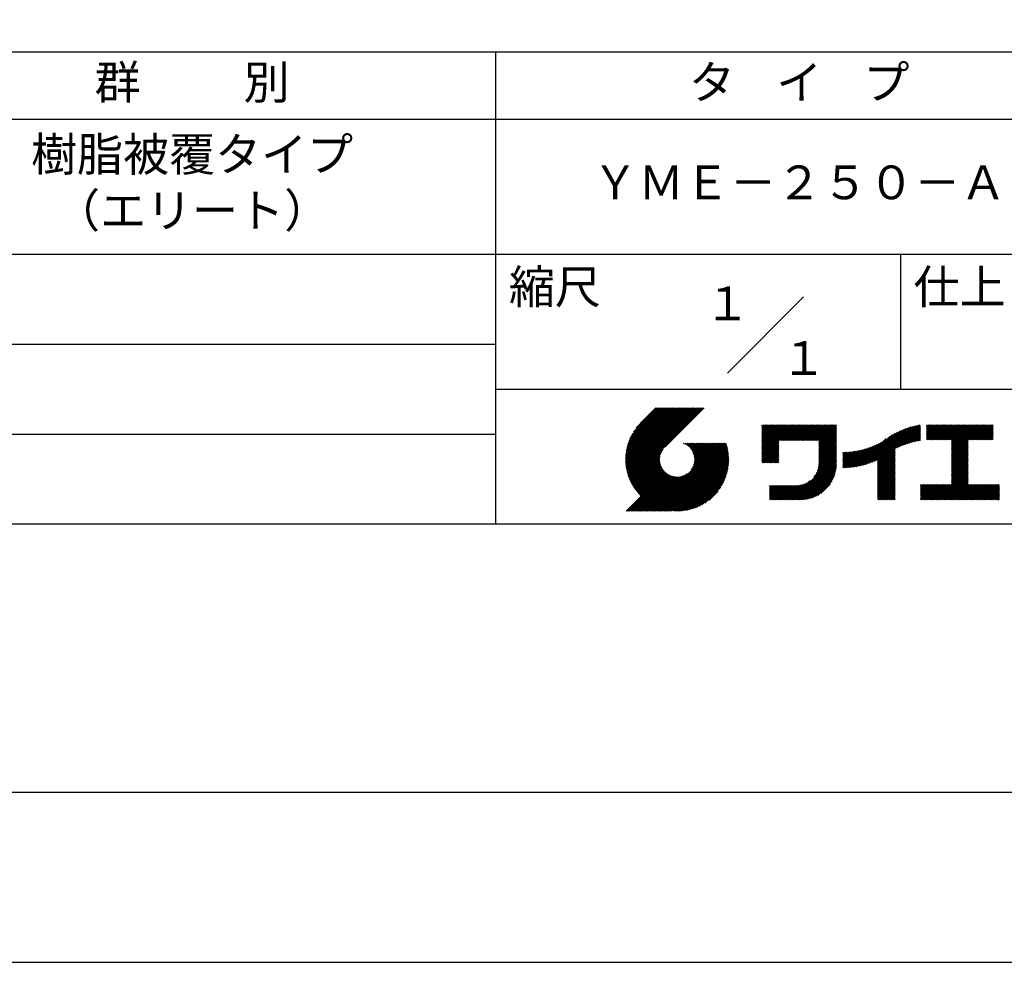
# Model space of a CAD drawing. Extents: x 0 to 210, y 0 to 297.
# Drawn here: x 75 to 148, y 0 to 70 of the extents above; entities that cross this region are included whole.
import ezdxf

# ---------------------------------------------------------------- set-up
doc = ezdxf.new("R2010")
doc.units = 0
doc.header["$LTSCALE"] = 0.4
doc.layers.get('DEFPOINTS').update_dxf_attribs({"linetype": 'CONTINUOUS'})
doc.layers.add('TITLE', color=7, linetype='CONTINUOUS')
doc.styles.get("Standard").update_dxf_attribs({"font": 'romans.shx', "bigfont": 'bigfont.shx'})

msp = doc.modelspace()

# ---------------------------------------------------------------- linework, layer by layer
at = {"layer": 'DEFPOINTS', "ltscale": 20}
msp.add_lwpolyline([(0, 0), (210, 0), (210, 297), (0, 297)], close=True, dxfattribs=at)
at = {"layer": 'TITLE'}
for p, q in [((20, 67.5), (199.75, 67.5)), ((109.875, 67.5), (109.875, 32.5)), ((20, 62.5), (199.75, 62.5)), ((20, 52.5), (199.75, 52.5)), ((139.875, 52.5), (139.875, 42.5)), ((127.047, 43.672), (132.703, 49.328)), ((64.875, 45.833), (109.875, 45.833)), ((109.875, 42.5), (199.75, 42.5)), ((119.501, 37.248), (123.356, 41.104)), ((119.501, 37.336), (123.269, 41.104)), ((119.502, 37.163), (123.444, 41.104)), ((119.503, 37.426), (123.182, 41.104)), ((119.506, 37.079), (123.531, 41.104)), ((119.508, 37.518), (123.094, 41.104)), ((119.511, 36.997), (123.618, 41.104)), ((119.515, 37.612), (123.007, 41.104)), ((119.518, 36.916), (123.705, 41.104)), ((119.525, 37.709), (122.92, 41.104)), ((119.526, 36.837), (123.793, 41.104)), ((119.536, 36.76), (123.88, 41.104)), ((119.538, 37.809), (122.833, 41.104)), ((119.547, 36.684), (123.967, 41.104)), ((119.554, 37.912), (122.745, 41.104)), ((119.559, 36.609), (124.055, 41.104)), ((119.573, 36.535), (124.142, 41.104)), ((119.573, 38.019), (122.658, 41.104)), ((119.588, 36.463), (124.229, 41.104)), ((119.597, 38.13), (122.571, 41.104)), ((119.604, 36.392), (124.316, 41.104)), ((119.622, 36.322), (124.404, 41.104)), ((119.625, 38.246), (122.483, 41.104)), ((119.64, 36.253), (124.491, 41.104)), ((119.659, 38.367), (122.396, 41.104)), ((119.66, 36.185), (124.578, 41.104)), ((119.68, 36.119), (124.665, 41.104)), ((119.699, 38.494), (122.309, 41.104)), ((119.702, 36.053), (124.753, 41.104)), ((119.724, 35.988), (124.84, 41.104)), ((119.748, 35.924), (124.927, 41.104)), ((119.748, 38.63), (122.222, 41.104)), ((119.772, 35.862), (125.015, 41.104)), ((119.797, 35.8), (125.102, 41.104)), ((119.806, 38.776), (122.134, 41.104)), ((119.824, 35.738), (125.189, 41.104)), ((119.851, 35.678), (125.276, 41.104)), ((119.878, 38.936), (122.047, 41.104)), ((119.971, 39.115), (121.96, 41.104)), ((120.096, 39.328), (121.872, 41.104)), ((120.302, 39.621), (121.785, 41.104)), ((121.742, 41.104), (120.621, 39.983)), ((125.338, 41.104), (122.419, 38.185)), ((129.593, 39.628), (129.81, 39.845)), ((129.593, 39.802), (129.636, 39.845)), ((129.593, 39.715), (129.723, 39.845)), ((129.593, 39.017), (130.421, 39.845)), ((129.593, 38.929), (130.509, 39.845)), ((129.593, 38.842), (130.596, 39.845)), ((129.593, 38.755), (130.683, 39.845)), ((129.593, 38.057), (131.382, 39.845)), ((129.593, 37.969), (131.469, 39.845)), ((129.593, 37.882), (131.556, 39.845)), ((129.593, 37.795), (131.643, 39.845)), ((129.593, 37.707), (131.731, 39.845)), ((129.593, 37.62), (131.818, 39.845)), ((129.593, 37.533), (131.905, 39.845)), ((129.593, 37.446), (131.993, 39.845)), ((129.593, 38.493), (130.945, 39.845)), ((129.593, 38.406), (131.032, 39.845)), ((129.593, 38.318), (131.12, 39.845)), ((129.593, 38.231), (131.207, 39.845)), ((129.593, 38.144), (131.294, 39.845)), ((129.593, 38.668), (130.771, 39.845)), ((129.593, 38.58), (130.858, 39.845)), ((129.593, 39.104), (130.334, 39.845)), ((129.593, 39.191), (130.247, 39.845)), ((129.593, 39.366), (130.072, 39.845)), ((129.593, 39.279), (130.16, 39.845)), ((129.593, 39.54), (129.898, 39.845)), ((129.593, 39.453), (129.985, 39.845)), ((130.924, 38.69), (132.08, 39.845)), ((131.012, 38.69), (132.167, 39.845)), ((131.099, 38.69), (132.254, 39.845)), ((131.186, 38.69), (132.342, 39.845)), ((131.274, 38.69), (132.429, 39.845)), ((131.361, 38.69), (132.516, 39.845)), ((131.448, 38.69), (132.604, 39.845)), ((131.535, 38.69), (132.691, 39.845)), ((131.623, 38.69), (132.778, 39.845)), ((131.71, 38.69), (132.865, 39.845)), ((131.797, 38.69), (132.953, 39.845)), ((131.885, 38.69), (133.04, 39.845)), ((131.972, 38.69), (133.127, 39.845)), ((132.059, 38.69), (133.215, 39.845)), ((132.146, 38.69), (133.302, 39.845)), ((132.234, 38.69), (133.389, 39.845)), ((132.321, 38.69), (133.476, 39.845)), ((132.408, 38.69), (133.564, 39.845)), ((132.496, 38.69), (133.651, 39.845)), ((132.583, 38.69), (133.738, 39.845)), ((132.67, 38.69), (133.826, 39.845)), ((132.757, 38.69), (133.913, 39.845)), ((132.845, 38.69), (134, 39.845)), ((132.932, 38.69), (134.087, 39.845)), ((133.019, 38.69), (134.175, 39.845)), ((133.107, 38.69), (134.262, 39.845)), ((133.194, 38.69), (134.349, 39.845)), ((133.281, 38.69), (134.437, 39.845)), ((133.368, 38.69), (134.524, 39.845)), ((133.456, 38.69), (134.611, 39.845)), ((133.543, 38.69), (134.698, 39.845)), ((133.63, 38.69), (134.786, 39.845)), ((133.718, 38.69), (134.873, 39.845)), ((133.805, 38.69), (134.96, 39.845)), ((133.823, 38.534), (135.135, 39.845)), ((133.823, 38.621), (135.048, 39.845)), ((133.823, 38.447), (135.139, 39.762)), ((133.823, 38.359), (135.139, 39.675)), ((133.823, 38.272), (135.139, 39.587)), ((133.823, 38.185), (135.139, 39.5)), ((133.823, 38.097), (135.139, 39.413)), ((137.5, 36.973), (139.982, 39.455)), ((137.635, 37.021), (140.127, 39.513)), ((137.776, 37.075), (140.266, 39.565)), ((137.925, 37.136), (140.399, 39.61)), ((138.082, 37.206), (140.527, 39.651)), ((138.178, 36.779), (141.221, 39.821)), ((138.178, 36.866), (141.113, 39.8)), ((138.178, 36.953), (141.002, 39.777)), ((138.178, 37.041), (140.888, 39.75)), ((138.178, 37.128), (140.771, 39.721)), ((138.178, 37.215), (140.651, 39.688)), ((139.626, 38.139), (141.327, 39.84)), ((139.791, 38.217), (141.36, 39.786)), ((139.946, 38.285), (141.36, 39.699)), ((140.093, 38.345), (141.36, 39.611)), ((140.234, 38.398), (141.36, 39.524)), ((140.368, 38.445), (141.36, 39.437)), ((141.813, 39.628), (142.04, 39.855)), ((141.813, 39.541), (142.128, 39.855)), ((141.813, 39.803), (141.866, 39.855)), ((141.813, 39.716), (141.953, 39.855)), ((141.813, 39.017), (142.651, 39.855)), ((141.813, 38.93), (142.739, 39.855)), ((141.813, 38.843), (142.826, 39.855)), ((141.813, 38.755), (142.913, 39.855)), ((141.813, 39.105), (142.564, 39.855)), ((141.813, 39.454), (142.215, 39.855)), ((141.813, 39.366), (142.302, 39.855)), ((141.813, 39.279), (142.39, 39.855)), ((141.813, 39.192), (142.477, 39.855)), ((141.888, 38.743), (143.001, 39.855)), ((141.976, 38.743), (143.088, 39.855)), ((142.063, 38.743), (143.175, 39.855)), ((142.15, 38.743), (143.262, 39.855)), ((142.238, 38.743), (143.35, 39.855)), ((142.325, 38.743), (143.437, 39.855)), ((142.412, 38.743), (143.524, 39.855)), ((142.499, 38.743), (143.612, 39.855)), ((142.587, 38.743), (143.699, 39.855)), ((142.674, 38.743), (143.786, 39.855)), ((142.761, 38.743), (143.873, 39.855)), ((142.849, 38.743), (143.961, 39.855)), ((142.936, 38.743), (144.048, 39.855)), ((143.023, 38.743), (144.135, 39.855)), ((143.11, 38.743), (144.223, 39.855)), ((143.198, 38.743), (144.31, 39.855)), ((143.285, 38.743), (144.397, 39.855)), ((143.372, 38.743), (144.484, 39.855)), ((143.46, 38.743), (144.572, 39.855)), ((143.547, 38.743), (144.659, 39.855)), ((143.634, 38.743), (144.746, 39.855)), ((143.662, 38.422), (145.095, 39.855)), ((143.662, 38.335), (145.183, 39.855)), ((143.662, 38.247), (145.27, 39.855)), ((143.662, 38.16), (145.357, 39.855)), ((143.662, 38.073), (145.445, 39.855)), ((143.662, 37.986), (145.532, 39.855)), ((143.662, 37.898), (145.619, 39.855)), ((143.662, 37.811), (145.706, 39.855)), ((143.662, 37.724), (145.794, 39.855)), ((143.662, 38.684), (144.834, 39.855)), ((143.662, 38.597), (144.921, 39.855)), ((143.662, 38.509), (145.008, 39.855)), ((143.662, 37.636), (145.881, 39.855)), ((143.662, 37.549), (145.968, 39.855)), ((144.943, 38.743), (146.056, 39.855)), ((145.031, 38.743), (146.143, 39.855)), ((145.118, 38.743), (146.23, 39.855)), ((145.205, 38.743), (146.317, 39.855)), ((145.293, 38.743), (146.405, 39.855)), ((145.38, 38.743), (146.492, 39.855)), ((145.467, 38.743), (146.579, 39.855)), ((145.554, 38.743), (146.667, 39.855)), ((145.642, 38.743), (146.754, 39.855)), ((145.729, 38.743), (146.755, 39.769)), ((145.816, 38.743), (146.755, 39.682)), ((145.904, 38.743), (146.755, 39.595)), ((145.991, 38.743), (146.755, 39.507)), ((146.078, 38.743), (146.755, 39.42)), ((64.875, 39.167), (109.875, 39.167)), ((133.823, 38.01), (135.139, 39.325)), ((133.823, 37.923), (135.139, 39.238)), ((133.823, 37.836), (135.139, 39.151)), ((133.823, 37.748), (135.139, 39.064)), ((133.823, 37.661), (135.139, 38.976)), ((133.823, 37.574), (135.139, 38.889)), ((133.823, 37.486), (135.139, 38.802)), ((133.823, 37.399), (135.139, 38.714)), ((136.783, 36.78), (138.829, 38.826)), ((136.894, 36.804), (139.084, 38.994)), ((137.008, 36.83), (139.299, 39.122)), ((137.125, 36.86), (139.491, 39.226)), ((137.246, 36.894), (139.666, 39.314)), ((137.371, 36.931), (139.829, 39.389)), ((140.497, 38.487), (141.36, 39.35)), ((140.622, 38.524), (141.36, 39.262)), ((140.743, 38.558), (141.36, 39.175)), ((140.861, 38.588), (141.36, 39.088)), ((140.975, 38.615), (141.36, 39)), ((141.087, 38.64), (141.36, 38.913)), ((141.195, 38.661), (141.36, 38.826)), ((141.302, 38.68), (141.36, 38.739)), ((143.662, 37.462), (144.906, 38.706)), ((146.165, 38.743), (146.755, 39.333)), ((146.253, 38.743), (146.755, 39.245)), ((146.34, 38.743), (146.755, 39.158)), ((146.427, 38.743), (146.755, 39.071)), ((146.515, 38.743), (146.755, 38.984)), ((146.602, 38.743), (146.755, 38.896)), ((146.689, 38.743), (146.755, 38.809)), ((119.879, 35.619), (122.28, 38.021)), ((121.376, 33.451), (126.413, 38.487)), ((121.464, 33.451), (126.5, 38.487)), ((121.551, 33.451), (126.587, 38.487)), ((121.638, 33.451), (126.675, 38.487)), ((121.726, 33.451), (126.762, 38.487)), ((121.813, 33.451), (126.849, 38.487)), ((121.9, 33.451), (126.937, 38.487)), ((121.987, 33.451), (126.974, 38.437)), ((122.075, 33.451), (126.994, 38.37)), ((122.162, 33.451), (127.014, 38.303)), ((122.249, 33.451), (127.032, 38.234)), ((122.337, 33.451), (127.05, 38.164)), ((122.424, 33.451), (127.066, 38.093)), ((122.511, 33.451), (127.081, 38.021)), ((123.784, 38.477), (123.794, 38.487)), ((123.846, 38.452), (123.882, 38.487)), ((123.905, 38.424), (123.969, 38.487)), ((123.962, 38.393), (124.056, 38.487)), ((124.017, 38.36), (124.143, 38.487)), ((124.069, 38.325), (124.231, 38.487)), ((124.119, 38.288), (124.318, 38.487)), ((124.167, 38.249), (124.405, 38.487)), ((124.212, 38.207), (124.493, 38.487)), ((124.256, 38.163), (124.58, 38.487)), ((124.298, 38.118), (124.667, 38.487)), ((124.337, 38.07), (124.754, 38.487)), ((124.374, 38.02), (124.842, 38.487)), ((124.377, 36.539), (126.326, 38.487)), ((124.41, 37.968), (124.929, 38.487)), ((124.442, 37.913), (125.016, 38.487)), ((124.473, 37.857), (125.104, 38.487)), ((124.495, 36.743), (126.238, 38.487)), ((124.501, 37.797), (125.191, 38.487)), ((124.526, 37.735), (125.278, 38.487)), ((124.549, 37.671), (125.365, 38.487)), ((124.55, 36.886), (126.151, 38.487)), ((124.569, 37.603), (125.453, 38.487)), ((124.582, 37.005), (126.064, 38.487)), ((124.585, 37.532), (125.54, 38.487)), ((124.598, 37.458), (125.627, 38.487)), ((124.6, 37.111), (125.976, 38.487)), ((124.607, 37.379), (125.715, 38.487)), ((124.609, 37.207), (125.889, 38.487)), ((124.611, 37.296), (125.802, 38.487)), ((129.593, 37.358), (130.873, 38.638)), ((129.593, 37.271), (130.873, 38.551)), ((129.593, 37.184), (130.873, 38.464)), ((129.593, 37.096), (130.873, 38.376)), ((129.621, 37.037), (130.873, 38.289)), ((129.708, 37.037), (130.873, 38.202)), ((129.795, 37.037), (130.873, 38.114)), ((129.882, 37.037), (130.873, 38.027)), ((133.78, 36.658), (135.139, 38.016)), ((133.802, 36.766), (135.139, 38.103)), ((133.815, 36.867), (135.139, 38.191)), ((133.822, 36.961), (135.139, 38.278)), ((133.823, 37.312), (135.139, 38.627)), ((133.823, 37.225), (135.139, 38.54)), ((133.823, 37.137), (135.139, 38.453)), ((133.823, 37.05), (135.139, 38.365)), ((135.619, 36.663), (136.921, 37.965)), ((135.707, 36.664), (137.035, 37.992)), ((135.796, 36.666), (137.153, 38.023)), ((135.887, 36.669), (137.275, 38.057)), ((135.979, 36.674), (137.401, 38.096)), ((136.073, 36.681), (137.532, 38.14)), ((136.168, 36.689), (137.668, 38.189)), ((136.266, 36.699), (137.811, 38.244)), ((136.365, 36.711), (137.961, 38.307)), ((136.466, 36.725), (138.121, 38.38)), ((136.569, 36.741), (138.293, 38.465)), ((136.675, 36.759), (138.484, 38.568)), ((138.178, 36.692), (139.494, 38.007)), ((143.662, 37.375), (144.906, 38.619)), ((143.662, 37.287), (144.906, 38.532)), ((143.662, 37.2), (144.906, 38.444)), ((143.662, 37.113), (144.906, 38.357)), ((143.662, 37.025), (144.906, 38.27)), ((143.662, 36.938), (144.906, 38.182)), ((143.662, 36.851), (144.906, 38.095)), ((143.662, 36.764), (144.906, 38.008)), ((119.907, 35.56), (122.161, 37.814)), ((119.937, 35.503), (122.105, 37.671)), ((119.967, 35.446), (122.073, 37.551)), ((119.999, 35.39), (122.054, 37.446)), ((120.031, 35.334), (122.045, 37.349)), ((120.063, 35.28), (122.043, 37.26)), ((122.598, 33.451), (127.095, 37.947)), ((122.686, 33.451), (127.107, 37.872)), ((122.773, 33.451), (127.118, 37.796)), ((122.86, 33.451), (127.128, 37.719)), ((122.965, 33.468), (127.137, 37.64)), ((123.045, 33.461), (127.143, 37.559)), ((123.127, 33.456), (127.149, 37.477)), ((123.211, 33.453), (127.161, 37.402)), ((123.297, 33.451), (127.154, 37.308)), ((123.384, 33.451), (127.153, 37.22)), ((129.97, 37.037), (130.873, 37.94)), ((130.057, 37.037), (130.873, 37.853)), ((130.144, 37.037), (130.873, 37.765)), ((130.232, 37.037), (130.873, 37.678)), ((130.319, 37.037), (130.873, 37.591)), ((130.406, 37.037), (130.873, 37.503)), ((130.493, 37.037), (130.873, 37.416)), ((130.581, 37.037), (130.873, 37.329)), ((130.668, 37.037), (130.873, 37.242)), ((131.85, 34.291), (135.139, 37.58)), ((131.937, 34.291), (135.139, 37.492)), ((132.024, 34.291), (135.139, 37.405)), ((132.112, 34.291), (135.139, 37.318)), ((132.199, 34.291), (135.139, 37.231)), ((133.453, 35.981), (135.139, 37.667)), ((133.623, 36.238), (135.139, 37.754)), ((133.7, 36.403), (135.139, 37.842)), ((133.748, 36.538), (135.139, 37.929)), ((135.601, 36.733), (136.809, 37.941)), ((135.601, 36.82), (136.7, 37.919)), ((135.601, 36.907), (136.594, 37.9)), ((135.601, 36.995), (136.49, 37.884)), ((135.601, 37.082), (136.389, 37.869)), ((135.601, 37.169), (136.289, 37.857)), ((135.601, 37.256), (136.191, 37.847)), ((135.601, 37.344), (136.095, 37.838)), ((135.601, 37.431), (136.001, 37.831)), ((135.601, 37.518), (135.909, 37.826)), ((135.601, 37.605), (135.818, 37.822)), ((135.601, 37.693), (135.728, 37.82)), ((135.601, 37.78), (135.64, 37.819)), ((138.178, 36.604), (139.494, 37.92)), ((138.178, 36.517), (139.494, 37.832)), ((138.178, 36.43), (139.494, 37.745)), ((138.178, 36.342), (139.494, 37.658)), ((138.178, 36.255), (139.494, 37.57)), ((138.178, 36.168), (139.494, 37.483)), ((138.178, 36.081), (139.494, 37.396)), ((138.178, 35.993), (139.494, 37.309)), ((138.178, 35.906), (139.494, 37.221)), ((143.662, 36.676), (144.906, 37.921)), ((143.662, 36.589), (144.906, 37.833)), ((143.662, 36.502), (144.906, 37.746)), ((143.662, 36.414), (144.906, 37.659)), ((143.662, 36.327), (144.906, 37.571)), ((143.662, 36.24), (144.906, 37.484)), ((143.662, 36.153), (144.906, 37.397)), ((143.662, 36.065), (144.906, 37.31)), ((143.662, 35.978), (144.906, 37.222)), ((120.097, 35.226), (122.047, 37.177)), ((120.131, 35.173), (122.056, 37.098)), ((120.166, 35.121), (122.069, 37.023)), ((120.202, 35.069), (122.085, 36.953)), ((120.238, 35.019), (122.105, 36.885)), ((120.276, 34.968), (122.127, 36.82)), ((120.314, 34.919), (122.153, 36.759)), ((120.352, 34.871), (122.181, 36.699)), ((120.392, 34.823), (122.211, 36.642)), ((120.432, 34.775), (122.244, 36.588)), ((120.473, 34.729), (122.279, 36.536)), ((123.474, 33.454), (127.151, 37.13)), ((123.566, 33.458), (127.146, 37.039)), ((123.66, 33.465), (127.139, 36.944)), ((123.757, 33.475), (127.129, 36.847)), ((123.857, 33.488), (127.117, 36.747)), ((123.961, 33.504), (127.101, 36.644)), ((124.067, 33.523), (127.081, 36.537)), ((130.755, 37.037), (130.873, 37.154)), ((130.843, 37.037), (130.873, 37.067)), ((132.286, 34.291), (135.139, 37.143)), ((132.373, 34.291), (135.139, 37.056)), ((132.461, 34.291), (135.139, 36.969)), ((132.549, 34.292), (135.138, 36.88)), ((132.641, 34.296), (135.133, 36.789)), ((132.736, 34.304), (135.126, 36.694)), ((132.835, 34.315), (135.114, 36.595)), ((132.938, 34.332), (135.098, 36.491)), ((138.178, 35.819), (139.494, 37.134)), ((138.178, 35.731), (139.494, 37.047)), ((138.178, 35.644), (139.494, 36.959)), ((138.178, 35.557), (139.494, 36.872)), ((138.178, 35.47), (139.494, 36.785)), ((138.178, 35.382), (139.494, 36.698)), ((138.178, 35.295), (139.494, 36.61)), ((138.178, 35.208), (139.494, 36.523)), ((142.586, 34.291), (144.906, 36.611)), ((142.673, 34.291), (144.906, 36.524)), ((143.662, 35.891), (144.906, 37.135)), ((143.662, 35.803), (144.906, 37.048)), ((143.662, 35.716), (144.906, 36.96)), ((143.662, 35.629), (144.906, 36.873)), ((143.662, 35.542), (144.906, 36.786)), ((143.662, 35.454), (144.906, 36.699)), ((119.544, 33.451), (122.441, 36.348)), ((119.631, 33.451), (122.487, 36.307)), ((119.718, 33.451), (122.535, 36.267)), ((119.805, 33.451), (122.585, 36.23)), ((119.893, 33.451), (122.637, 36.195)), ((119.98, 33.451), (122.691, 36.162)), ((120.067, 33.451), (122.748, 36.132)), ((120.155, 33.451), (122.807, 36.104)), ((120.242, 33.451), (122.869, 36.078)), ((120.329, 33.451), (122.934, 36.055)), ((120.416, 33.451), (123.001, 36.036)), ((120.504, 33.451), (123.072, 36.019)), ((120.514, 34.683), (122.317, 36.486)), ((120.556, 34.638), (122.356, 36.438)), ((120.591, 33.451), (123.147, 36.006)), ((120.599, 34.594), (122.398, 36.392)), ((120.678, 33.451), (123.225, 35.998)), ((120.766, 33.451), (123.308, 35.994)), ((120.853, 33.451), (123.398, 35.996)), ((120.94, 33.451), (123.494, 36.005)), ((121.027, 33.451), (123.599, 36.023)), ((121.115, 33.451), (123.719, 36.055)), ((121.202, 33.451), (123.861, 36.11)), ((121.289, 33.451), (124.066, 36.228)), ((124.178, 33.547), (127.058, 36.426)), ((124.294, 33.575), (127.03, 36.311)), ((124.415, 33.609), (126.996, 36.19)), ((124.542, 33.649), (126.956, 36.062)), ((124.678, 33.697), (126.907, 35.927)), ((124.823, 33.756), (126.849, 35.781)), ((133.047, 34.353), (135.076, 36.382)), ((133.163, 34.381), (135.048, 36.267)), ((133.286, 34.418), (135.012, 36.143)), ((133.42, 34.465), (134.965, 36.009)), ((133.57, 34.527), (134.903, 35.86)), ((138.178, 35.12), (139.494, 36.436)), ((138.178, 35.033), (139.494, 36.348)), ((138.178, 34.946), (139.494, 36.261)), ((138.178, 34.859), (139.494, 36.174)), ((138.178, 34.771), (139.494, 36.087)), ((138.178, 34.684), (139.494, 35.999)), ((138.178, 34.597), (139.494, 35.912)), ((138.178, 34.509), (139.494, 35.825)), ((142.76, 34.291), (144.906, 36.437)), ((142.848, 34.291), (144.906, 36.349)), ((142.935, 34.291), (144.906, 36.262)), ((143.022, 34.291), (144.906, 36.175)), ((143.109, 34.291), (144.906, 36.088)), ((143.197, 34.291), (144.906, 36)), ((143.284, 34.291), (144.906, 35.913)), ((143.371, 34.291), (144.906, 35.826)), ((124.983, 33.828), (126.777, 35.622)), ((125.162, 33.919), (126.685, 35.443)), ((125.374, 34.044), (126.56, 35.23)), ((130.162, 34.872), (130.638, 35.348)), ((130.162, 34.785), (130.725, 35.348)), ((130.162, 34.698), (130.812, 35.348)), ((130.162, 34.61), (130.9, 35.348)), ((130.162, 34.523), (130.987, 35.348)), ((130.162, 34.436), (131.074, 35.348)), ((130.162, 34.348), (131.161, 35.348)), ((130.162, 35.134), (130.376, 35.348)), ((130.162, 35.047), (130.463, 35.348)), ((130.162, 34.959), (130.55, 35.348)), ((130.162, 35.309), (130.201, 35.348)), ((130.162, 35.221), (130.289, 35.348)), ((130.191, 34.291), (131.249, 35.348)), ((130.279, 34.291), (131.336, 35.348)), ((130.366, 34.291), (131.423, 35.348)), ((130.453, 34.291), (131.511, 35.348)), ((130.54, 34.291), (131.598, 35.348)), ((130.628, 34.291), (131.685, 35.348)), ((130.715, 34.291), (131.772, 35.348)), ((130.802, 34.291), (131.86, 35.348)), ((130.89, 34.291), (131.947, 35.348)), ((130.977, 34.291), (132.034, 35.348)), ((131.064, 34.291), (132.122, 35.348)), ((131.151, 34.291), (132.211, 35.35)), ((131.239, 34.291), (132.305, 35.357)), ((131.326, 34.291), (132.405, 35.37)), ((131.413, 34.291), (132.514, 35.391)), ((131.501, 34.291), (132.633, 35.423)), ((131.588, 34.291), (132.769, 35.472)), ((131.675, 34.291), (132.933, 35.549)), ((131.762, 34.291), (133.191, 35.719)), ((133.743, 34.613), (134.817, 35.686)), ((133.965, 34.747), (134.682, 35.465)), ((138.178, 34.422), (139.494, 35.737)), ((138.178, 34.335), (139.494, 35.65)), ((138.221, 34.291), (139.494, 35.563)), ((138.309, 34.291), (139.494, 35.476)), ((138.396, 34.291), (139.494, 35.388)), ((138.483, 34.291), (139.494, 35.301)), ((138.571, 34.291), (139.494, 35.214)), ((138.658, 34.291), (139.494, 35.126)), ((138.745, 34.291), (139.494, 35.039)), ((141.36, 34.811), (141.969, 35.419)), ((141.36, 34.723), (142.056, 35.419)), ((141.36, 34.898), (141.881, 35.419)), ((141.36, 35.16), (141.619, 35.419)), ((141.36, 35.073), (141.707, 35.419)), ((141.36, 34.985), (141.794, 35.419)), ((141.36, 35.334), (141.445, 35.419)), ((141.36, 35.247), (141.532, 35.419)), ((141.36, 34.636), (142.143, 35.419)), ((141.36, 34.549), (142.23, 35.419)), ((141.36, 34.462), (142.318, 35.419)), ((141.36, 34.374), (142.405, 35.419)), ((141.364, 34.291), (142.492, 35.419)), ((141.451, 34.291), (142.58, 35.419)), ((141.538, 34.291), (142.667, 35.419)), ((141.626, 34.291), (142.754, 35.419)), ((141.713, 34.291), (142.841, 35.419)), ((141.8, 34.291), (142.929, 35.419)), ((141.887, 34.291), (143.016, 35.419)), ((141.975, 34.291), (143.103, 35.419)), ((142.062, 34.291), (143.191, 35.419)), ((142.149, 34.291), (143.278, 35.419)), ((142.237, 34.291), (143.365, 35.419)), ((142.324, 34.291), (143.452, 35.419)), ((142.411, 34.291), (143.54, 35.419)), ((142.498, 34.291), (143.627, 35.419)), ((143.459, 34.291), (144.906, 35.738)), ((143.546, 34.291), (144.906, 35.651)), ((143.633, 34.291), (144.906, 35.564)), ((143.72, 34.291), (144.906, 35.477)), ((143.808, 34.291), (144.936, 35.419)), ((143.895, 34.291), (145.024, 35.419)), ((143.982, 34.291), (145.111, 35.419)), ((144.07, 34.291), (145.198, 35.419)), ((144.157, 34.291), (145.285, 35.419)), ((144.244, 34.291), (145.373, 35.419)), ((144.331, 34.291), (145.46, 35.419)), ((144.419, 34.291), (145.547, 35.419)), ((144.506, 34.291), (145.635, 35.419)), ((144.593, 34.291), (145.722, 35.419)), ((144.681, 34.291), (145.809, 35.419)), ((144.768, 34.291), (145.896, 35.419)), ((144.855, 34.291), (145.984, 35.419)), ((144.942, 34.291), (146.071, 35.419)), ((145.03, 34.291), (146.158, 35.419)), ((145.117, 34.291), (146.246, 35.419)), ((145.204, 34.291), (146.333, 35.419)), ((145.292, 34.291), (146.42, 35.419)), ((145.379, 34.291), (146.507, 35.419)), ((145.466, 34.291), (146.595, 35.419)), ((145.553, 34.291), (146.682, 35.419)), ((145.641, 34.291), (146.769, 35.419)), ((145.728, 34.291), (146.857, 35.419)), ((145.815, 34.291), (146.944, 35.419)), ((145.903, 34.291), (147.031, 35.419)), ((145.99, 34.291), (147.118, 35.419)), ((146.077, 34.291), (147.206, 35.419)), ((146.164, 34.291), (147.208, 35.334)), ((146.252, 34.291), (147.208, 35.247)), ((146.339, 34.291), (147.208, 35.16)), ((146.426, 34.291), (147.208, 35.073)), ((125.665, 34.248), (126.356, 34.939)), ((138.832, 34.291), (139.494, 34.952)), ((138.92, 34.291), (139.494, 34.865)), ((139.007, 34.291), (139.494, 34.777)), ((139.094, 34.291), (139.494, 34.69)), ((139.182, 34.291), (139.494, 34.603)), ((139.269, 34.291), (139.494, 34.515)), ((139.356, 34.291), (139.494, 34.428)), ((139.443, 34.291), (139.494, 34.341)), ((146.514, 34.291), (147.208, 34.985)), ((146.601, 34.291), (147.208, 34.898)), ((146.688, 34.291), (147.208, 34.811)), ((146.775, 34.291), (147.208, 34.723)), ((146.863, 34.291), (147.208, 34.636)), ((146.95, 34.291), (147.208, 34.549)), ((147.037, 34.291), (147.208, 34.462)), ((147.125, 34.291), (147.208, 34.374)), ((20, 32.5), (199.75, 32.5))]:
    msp.add_line(p, q, dxfattribs=at)
msp.add_lwpolyline([(20, 12.625), (199.75, 12.625), (199.75, 284.375), (20, 284.375)], close=True, dxfattribs=at)

# ---------------------------------------------------------------- texts
at = {"layer": 'TITLE', "char_height": 2.5}
for s, insert, width, attachment_point in [('群          別', (87.375, 64.925), 45, 5), ('タ    イ    プ', (132.375, 64.925), 45, 5), ('樹脂被覆タイプ\\P（エリート）', (87.375, 57.5), 45, 5), ('ＹＭＥ－２５０－Ａ', (132.375, 57.5), 45, 5), ('縮尺', (110.853, 51.329), 6.34227, 1), ('仕上', (140.853, 51.329), 6.3423, 1), ('１', (127.047, 48.528), 9, 5), ('１', (132.703, 44.472), 9, 5)]:
    msp.add_mtext(s, dxfattribs=dict(at, insert=insert, width=width, attachment_point=attachment_point))

doc.saveas('drawing.dxf')
